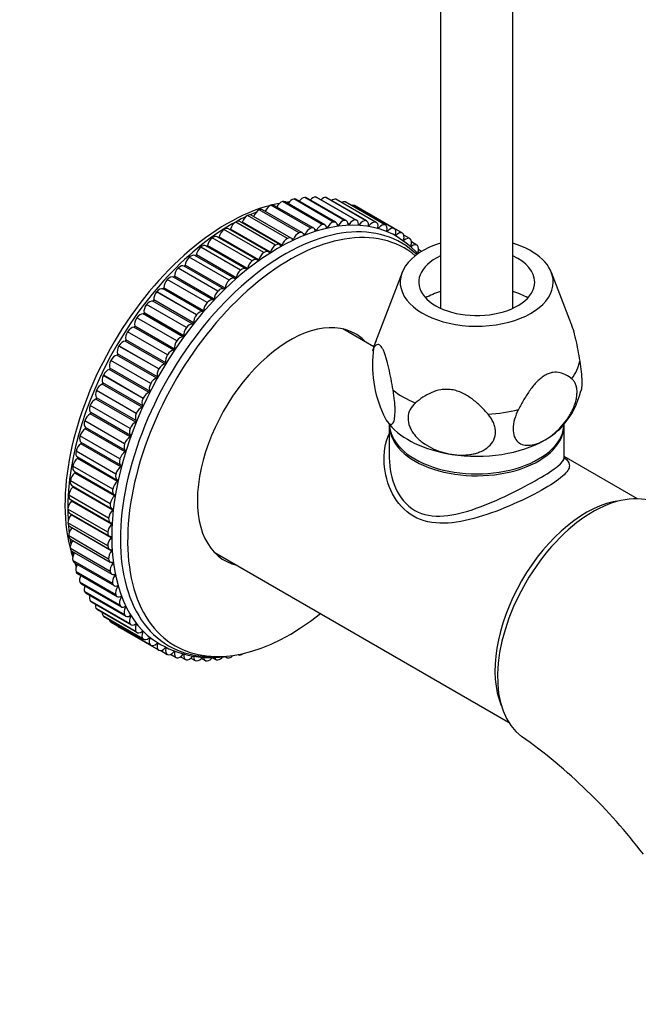
# Model space of a CAD drawing. Units: millimetres. Extents: x 0 to 820, y 0 to 1561.
# Drawn here: x 560 to 636, y 133 to 255 of the extents above; entities that cross this region are included whole.
import ezdxf
from ezdxf import colors
from ezdxf.entities.mleader import LeaderData, LeaderLine
from ezdxf.math import Vec2, Vec3

# ---------------------------------------------------------------- set-up
doc = ezdxf.new("R2010")
doc.units = ezdxf.units.MM
doc.layers.add('DV6_Défaut', color=7, linetype='Continuous')
doc.layers.add('Défaut', color=7, linetype='Continuous')

# ---------------------------------------------------------------- blocks, each defined once
blk = doc.blocks.new('_DOT')
at = {"color": 0}
blk.add_line((0, 0), (-1, 0), dxfattribs=at)
at = {"color": 0, "const_width": 0.333}
blk.add_lwpolyline([(-0.1665, 0, 1), (0.1665, 0, 1)], format="xyb", close=True, dxfattribs=at)
blk = doc.blocks.new('SE5')
at = {"layer": 'DV6_Défaut', "color": 7, "linetype": 'Continuous'}
for p, q in [((611.93, 596.87), (611.93, 219.27)), ((620.93, 219.27), (620.93, 596.87)), ((592.31, 232.51), (592.31, 232.51)), ((597.26, 229.65), (592.31, 232.51)), ((597.26, 229.65), (592.31, 232.51)), ((597.58, 229.62), (592.63, 232.48)), ((593.71, 232.83), (593.71, 232.83)), ((598.66, 229.97), (593.71, 232.83)), ((598.66, 229.97), (593.71, 232.83)), ((598.93, 229.93), (593.98, 232.79)), ((595.08, 233.02), (595.08, 233.02)), ((600.03, 230.16), (595.08, 233.02)), ((600.03, 230.16), (595.08, 233.02)), ((600.26, 230.11), (595.31, 232.97)), ((596.41, 233.08), (596.41, 233.08)), ((601.36, 230.22), (596.41, 233.08)), ((601.36, 230.22), (596.41, 233.08)), ((601.54, 230.17), (596.59, 233.03)), ((597.69, 233.01), (597.69, 233.01)), ((602.64, 230.15), (597.69, 233.01)), ((602.64, 230.15), (597.69, 233.01)), ((602.78, 230.1), (597.83, 232.96)), ((598.93, 232.81), (598.93, 232.81)), ((603.88, 229.95), (598.93, 232.81)), ((603.88, 229.95), (598.93, 232.81)), ((603.98, 229.91), (599.03, 232.77)), ((600.1, 232.48), (600.1, 232.48)), ((605.05, 229.62), (600.1, 232.48)), ((605.05, 229.62), (600.1, 232.48)), ((605.11, 229.59), (600.16, 232.45)), ((589.43, 231.48), (589.43, 231.48)), ((594.38, 228.63), (589.43, 231.48)), ((594.38, 228.63), (589.43, 231.48)), ((594.8, 228.63), (589.85, 231.49)), ((590.88, 232.06), (590.88, 232.06)), ((595.83, 229.2), (590.88, 232.06)), ((595.83, 229.2), (590.88, 232.06)), ((596.2, 229.19), (591.25, 232.04)), ((601.21, 232.02), (601.22, 232.02)), ((606.16, 229.16), (601.21, 232.02)), ((606.17, 229.16), (601.22, 232.02)), ((606.19, 229.15), (601.24, 232.01)), ((607.2, 228.59), (602.25, 231.45)), ((586.51, 229.97), (586.51, 229.97)), ((591.46, 227.11), (586.51, 229.97)), ((591.46, 227.11), (586.51, 229.97)), ((591.97, 227.17), (587.02, 230.03)), ((592.25, 227.08), (587.3, 229.94)), ((587.97, 230.79), (587.98, 230.79)), ((592.92, 227.93), (587.97, 230.79)), ((592.93, 227.93), (587.98, 230.79)), ((593.39, 227.96), (588.44, 230.82)), ((593.68, 227.81), (588.73, 230.67)), ((598.66, 229.97), (598.66, 229.97)), ((600.03, 230.16), (600.03, 230.16)), ((601.36, 230.22), (601.36, 230.22)), ((602.64, 230.15), (602.64, 230.15)), ((603.88, 229.95), (603.88, 229.95)), ((585.05, 229.04), (585.05, 229.04)), ((590, 226.18), (585.05, 229.04)), ((590, 226.18), (585.05, 229.04)), ((590.56, 226.27), (585.61, 229.13)), ((590.81, 226.23), (585.86, 229.08)), ((595.83, 229.2), (595.83, 229.2)), ((596.51, 228.93), (596.34, 229.03)), ((597.26, 229.65), (597.26, 229.65)), ((597.9, 229.3), (597.75, 229.38)), ((599.26, 229.54), (599.13, 229.62)), ((600.58, 229.66), (600.46, 229.73)), ((601.86, 229.65), (601.75, 229.71)), ((603.09, 229.51), (602.99, 229.57)), ((604.27, 229.25), (604.17, 229.3)), ((605.05, 229.62), (605.05, 229.62)), ((605.39, 228.86), (605.3, 228.91)), ((606.16, 229.16), (606.17, 229.16)), ((583.59, 228), (583.6, 228)), ((588.54, 225.14), (583.59, 228)), ((588.55, 225.14), (583.6, 228)), ((589.15, 225.26), (584.2, 228.12)), ((589.38, 225.26), (584.43, 228.12)), ((592.92, 227.93), (592.93, 227.93)), ((594.38, 228.63), (594.38, 228.63)), ((595.11, 228.43), (594.89, 228.56)), ((606.44, 228.34), (606.35, 228.39)), ((607.21, 228.58), (607.21, 228.58)), ((607.43, 227.7), (607.34, 227.76)), ((608.13, 227.91), (607.38, 228.35)), ((608.18, 227.88), (608.18, 227.87)), ((609, 227.11), (608.34, 227.49)), ((582.16, 226.85), (582.16, 226.85)), ((587.11, 223.99), (582.16, 226.85)), ((587.1, 223.99), (582.16, 226.85)), ((587.76, 224.15), (582.81, 227.01)), ((587.97, 224.19), (583.02, 227.05)), ((591.46, 227.11), (591.46, 227.11)), ((608.34, 226.95), (608.26, 227)), ((609.07, 227.05), (609.07, 227.05)), ((609.59, 226.31), (609.2, 226.54)), ((580.74, 225.6), (580.74, 225.6)), ((585.69, 222.74), (580.74, 225.6)), ((585.69, 222.74), (580.74, 225.6)), ((586.4, 222.94), (581.45, 225.8)), ((586.57, 223.02), (581.62, 225.88)), ((588.54, 225.14), (588.55, 225.14)), ((590, 226.18), (590, 226.18)), ((609.17, 226.08), (609.09, 226.13)), ((579.35, 224.25), (579.36, 224.25)), ((584.3, 221.39), (579.35, 224.25)), ((584.3, 221.4), (579.36, 224.25)), ((585.06, 221.64), (580.11, 224.5)), ((585.19, 221.75), (580.24, 224.61)), ((587.1, 223.99), (587.11, 223.99)), ((578, 222.82), (578, 222.82)), ((582.95, 219.96), (578, 222.82)), ((582.95, 219.96), (578, 222.82)), ((583.73, 220.27), (578.78, 223.13)), ((583.85, 220.39), (578.9, 223.25)), ((585.69, 222.74), (585.69, 222.74)), ((607.16, 223.7), (603.86, 215.1)), ((628.18, 217.26), (625.71, 223.7)), ((582.43, 218.82), (577.48, 221.68)), ((582.54, 218.95), (577.59, 221.81)), ((584.3, 221.39), (584.3, 221.4)), ((581.17, 217.29), (576.22, 220.15)), ((581.28, 217.43), (576.33, 220.29)), ((576.69, 221.3), (576.7, 221.3)), ((581.64, 218.44), (576.69, 221.3)), ((581.65, 218.45), (576.7, 221.3)), ((575.43, 219.71), (575.44, 219.72)), ((580.38, 216.85), (575.43, 219.71)), ((580.39, 216.86), (575.44, 219.72)), ((582.95, 219.96), (582.95, 219.96)), ((574.23, 218.06), (574.23, 218.06)), ((579.18, 215.2), (574.23, 218.06)), ((579.18, 215.2), (574.23, 218.06)), ((579.96, 215.7), (575.01, 218.56)), ((580.07, 215.84), (575.12, 218.7)), ((581.64, 218.44), (581.65, 218.45)), ((578.81, 214.04), (573.86, 216.9)), ((578.91, 214.19), (573.96, 217.05)), ((580.38, 216.85), (580.39, 216.86)), ((603.66, 214.47), (599.82, 216.69)), ((577.82, 212.49), (572.87, 215.35)), ((573.08, 216.34), (573.09, 216.34)), ((578.03, 213.48), (573.08, 216.34)), ((578.04, 213.49), (573.09, 216.34)), ((572.01, 214.57), (572.01, 214.58)), ((576.96, 211.72), (572.01, 214.58)), ((576.96, 211.72), (572.01, 214.57)), ((577.73, 212.33), (572.78, 215.19)), ((579.18, 215.2), (579.18, 215.2)), ((571, 212.77), (571, 212.77)), ((575.95, 209.91), (571, 212.77)), ((575.95, 209.91), (571, 212.77)), ((576.71, 210.58), (571.76, 213.44)), ((576.79, 210.74), (571.84, 213.6)), ((578.03, 213.48), (578.04, 213.49)), ((575.76, 208.79), (570.81, 211.65)), ((575.84, 208.95), (570.89, 211.81)), ((576.96, 211.72), (576.96, 211.72)), ((570.06, 210.92), (570.07, 210.93)), ((575.01, 208.07), (570.06, 210.92)), ((575.02, 208.07), (570.07, 210.93)), ((574.89, 206.97), (569.94, 209.83)), ((574.96, 207.13), (570.01, 209.99)), ((575.95, 209.91), (575.95, 209.91)), ((574.09, 205.13), (569.14, 207.99)), ((569.21, 209.06), (569.21, 209.06)), ((574.16, 206.2), (569.21, 209.06)), ((574.16, 206.2), (569.21, 209.06)), ((574.16, 205.3), (569.21, 208.15)), ((575.01, 208.07), (575.02, 208.07)), ((568.44, 207.17), (568.44, 207.18)), ((573.39, 204.32), (568.44, 207.18)), ((573.39, 204.32), (568.44, 207.17)), ((573.39, 203.28), (568.44, 206.14)), ((573.45, 203.45), (568.5, 206.3)), ((574.16, 206.2), (574.16, 206.2)), ((567.76, 205.28), (567.76, 205.29)), ((572.71, 202.43), (567.76, 205.29)), ((572.71, 202.43), (567.76, 205.28)), ((572.77, 201.43), (567.82, 204.28)), ((572.82, 201.59), (567.87, 204.45)), ((573.39, 204.32), (573.39, 204.32)), ((605.31, 205.23), (605.62, 204.82)), ((605.58, 204.72), (605.58, 200.7)), ((627.28, 200.7), (627.28, 204.72)), ((567.17, 203.4), (567.17, 203.4)), ((572.12, 200.54), (567.17, 203.4)), ((572.12, 200.54), (567.17, 203.4)), ((572.24, 199.58), (567.29, 202.44)), ((572.28, 199.75), (567.33, 202.6)), ((572.71, 202.43), (572.71, 202.43)), ((566.68, 201.52), (566.68, 201.52)), ((571.63, 198.66), (566.68, 201.52)), ((571.63, 198.66), (566.68, 201.52)), ((566.85, 200.79), (571.8, 197.93)), ((571.81, 197.75), (566.86, 200.61)), ((572.12, 200.54), (572.12, 200.54)), ((636.38, 195.58), (627.28, 200.84)), ((566.28, 199.66), (566.28, 199.66)), ((571.23, 196.8), (566.28, 199.66)), ((571.23, 196.81), (566.28, 199.66)), ((566.47, 199), (571.41, 196.14)), ((571.47, 195.95), (566.52, 198.8)), ((571.63, 198.66), (571.63, 198.66)), ((565.98, 197.83), (565.98, 197.84)), ((570.93, 194.98), (565.98, 197.84)), ((570.93, 194.97), (565.98, 197.83)), ((566.17, 197.23), (571.12, 194.37)), ((571.23, 194.17), (566.28, 197.03)), ((565.78, 196.04), (565.78, 196.04)), ((570.73, 193.18), (565.78, 196.04)), ((570.73, 193.19), (565.78, 196.04)), ((571.23, 196.8), (571.23, 196.81)), ((565.98, 195.5), (570.93, 192.64)), ((571.08, 192.44), (566.13, 195.3)), ((570.93, 194.97), (570.93, 194.98)), ((565.67, 194.3), (565.67, 194.3)), ((570.62, 191.44), (565.67, 194.3)), ((570.62, 191.44), (565.67, 194.3)), ((565.88, 193.81), (570.83, 190.95)), ((571.04, 190.76), (566.09, 193.62)), ((565.67, 192.61), (565.67, 192.61)), ((570.62, 189.75), (565.67, 192.61)), ((570.62, 189.75), (565.67, 192.61)), ((565.88, 192.18), (570.83, 189.32)), ((571.09, 189.13), (566.14, 191.99)), ((570.73, 193.18), (570.73, 193.19)), ((565.78, 190.98), (565.78, 190.98)), ((570.73, 188.12), (565.78, 190.98)), ((570.73, 188.12), (565.78, 190.98)), ((570.62, 191.44), (570.62, 191.44)), ((565.98, 190.6), (570.93, 187.74)), ((570.62, 189.75), (570.62, 189.75)), ((565.98, 189.42), (565.98, 189.42)), ((570.93, 186.56), (565.98, 189.42)), ((570.93, 186.56), (565.98, 189.42)), ((566.17, 189.09), (571.12, 186.24)), ((583.82, 188.98), (620.38, 167.87)), ((566.28, 187.94), (566.28, 187.94)), ((571.23, 185.08), (566.28, 187.94)), ((571.23, 185.08), (566.28, 187.94)), ((566.47, 187.66), (571.41, 184.81)), ((570.73, 188.12), (570.73, 188.12)), ((571.24, 187.57), (571, 187.71)), ((566.68, 186.54), (566.68, 186.54)), ((571.63, 183.68), (566.68, 186.54)), ((571.63, 183.69), (566.68, 186.54)), ((566.85, 186.31), (571.8, 183.46)), ((570.93, 186.56), (570.93, 186.56)), ((571.49, 186.09), (571.31, 186.19)), ((567.17, 185.24), (567.17, 185.24)), ((572.12, 182.38), (567.17, 185.24)), ((572.12, 182.38), (567.17, 185.24)), ((567.33, 185.05), (572.28, 182.19)), ((571.23, 185.08), (571.23, 185.08)), ((571.84, 184.68), (571.69, 184.77)), ((567.76, 184.03), (567.76, 184.03)), ((572.71, 181.17), (567.76, 184.03)), ((572.71, 181.17), (567.76, 184.03)), ((567.9, 183.88), (572.85, 181.03)), ((571.63, 183.68), (571.63, 183.69)), ((572.28, 183.36), (572.15, 183.44)), ((568.44, 182.92), (568.44, 182.93)), ((573.39, 180.07), (568.44, 182.93)), ((573.39, 180.07), (568.44, 182.92)), ((568.56, 182.82), (573.51, 179.96)), ((572.12, 182.38), (572.12, 182.38)), ((572.82, 182.13), (572.7, 182.2)), ((569.21, 181.93), (569.21, 181.93)), ((574.16, 179.07), (569.21, 181.93)), ((574.16, 179.07), (569.21, 181.93)), ((569.3, 181.85), (574.25, 179)), ((570.06, 181.05), (570.06, 181.05)), ((575.01, 178.19), (570.06, 181.05)), ((575.01, 178.19), (570.06, 181.05)), ((570.12, 181), (575.07, 178.14)), ((572.71, 181.17), (572.71, 181.17)), ((573.45, 181), (573.33, 181.07)), ((571, 180.28), (571, 180.28)), ((575.95, 177.42), (571, 180.28)), ((575.95, 177.42), (571, 180.28)), ((571.03, 180.26), (575.98, 177.4)), ((573.39, 180.07), (573.39, 180.07)), ((574.16, 179.98), (574.05, 180.04)), ((576.95, 176.78), (572, 179.64)), ((574.16, 179.07), (574.16, 179.07)), ((574.96, 179.06), (574.86, 179.12)), ((575.01, 178.19), (575.01, 178.19)), ((575.84, 178.26), (575.74, 178.31)), ((575.95, 177.42), (575.95, 177.42)), ((576.79, 177.57), (576.7, 177.63)), ((576.96, 176.78), (576.95, 176.78)), ((577.2, 176.74), (577.99, 176.28)), ((577.82, 177.01), (577.73, 177.06)), ((578.03, 176.26), (578.03, 176.26)), ((578.42, 176.29), (579.1, 175.9)), ((578.91, 176.56), (578.83, 176.61)), ((580.07, 176.25), (579.99, 176.29)), ((587.1, 176.23), (587.1, 176.23)), ((579.18, 175.87), (579.18, 175.87)), ((579.67, 175.99), (580.26, 175.64)), ((580.38, 175.6), (580.38, 175.6)), ((580.94, 175.82), (581.48, 175.51)), ((581.64, 175.47), (581.64, 175.47)), ((582.26, 175.79), (582.75, 175.51)), ((582.95, 175.46), (582.95, 175.46)), ((583.61, 175.88), (584.05, 175.63)), ((584.3, 175.59), (584.3, 175.59)), ((585.12, 176.03), (585.39, 175.88)), ((585.69, 175.84), (585.69, 175.84))]:
    blk.add_line(p, q, dxfattribs=at)
for centre, radius, start, end in [((595.47, 220.48), 12.16, 101.2022, 102.3072), ((599.69, 217.05), 13.03, 43.5525, 60.9945), ((618.39, 212.23), 14.9, 171.9853, 204.6085), ((609.48, 212.66), 6.11, 156.0827, 168.0803), ((619.5, 211.39), 10.15, 319.0534, 346.3001), ((583.36, 188.32), 12.45, 234.7817, 277.8714), ((581.7, 109.27), 69.66, 37.2628, 54.6594)]:
    blk.add_arc(centre, radius, start, end, dxfattribs=at)
for centre, major_axis, start_param, end_param in [((591.83, 202.83), (-14.65, -25.37), 3.173948, 6.214024), ((592.13, 231.61), (0.5, 0.866), 0.526476, 1.634217), ((592.13, 231.61), (-0.5, -0.866), 3.141593, 3.667963), ((585.46, 206.51), (-14.25, -24.68), 3.535293, 3.557146), ((593.48, 231.92), (0.5, 0.866), 0.45743, 1.51484), ((593.48, 231.92), (-0.5, -0.866), 3.141593, 3.598917), ((594.8, 232.11), (0.5, 0.866), 0.388384, 1.390084), ((594.81, 232.11), (-0.5, -0.866), 3.141593, 3.529871), ((596.09, 232.16), (0.5, 0.866), 0.319338, 1.258291), ((596.09, 232.16), (-0.5, -0.866), 3.141593, 3.460825), ((597.33, 232.1), (0.5, 0.866), 0.250292, 1.116915), ((597.33, 232.1), (-0.5, -0.866), 3.141593, 3.391779), ((598.52, 231.9), (0.5, 0.866), 0.181246, 0.961676), ((598.53, 231.9), (-0.5, -0.866), 3.141593, 3.322733), ((599.66, 231.58), (0.5, 0.866), 0.1122, 0.784312), ((599.66, 231.58), (-0.5, -0.866), 3.141593, 3.253687), ((585.46, 206.51), (-14.25, -24.68), 3.657698, 5.808674), ((586.08, 206.15), (-14.44, -25.02), 3.779943, 3.820053), ((589.35, 230.62), (0.5, 0.866), 0.664568, 1.838913), ((589.35, 230.62), (-0.5, -0.866), 3.141593, 3.806055), ((590.75, 231.18), (0.5, 0.866), 0.595522, 1.74936), ((590.75, 231.18), (-0.5, -0.866), 3.141593, 3.737009), ((585.46, 206.51), (-14.25, -24.68), 3.600356, 3.645947), ((600.74, 231.14), (0.5, 0.866), 0.043154, 0.564241), ((600.74, 231.14), (-0.5, -0.866), 3.141593, 3.184641), ((601.75, 230.58), (-0.5, -0.866), 3.141593, 3.32704), ((586.08, 206.15), (-14.44, -25.02), 3.845243, 5.564394), ((592.62, 202.37), (-14.44, -25.02), 2.996956, 6.283185), ((586.52, 229.16), (0.5, 0.866), 0.80266, 1.977005), ((586.52, 229.16), (-0.5, -0.866), 3.141593, 3.944147), ((587.24, 229.93), (0.05, 0.0866), 4.461299, 5.049551), ((587.94, 229.95), (0.5, 0.866), 0.733614, 1.907959), ((587.94, 229.95), (-0.5, -0.866), 3.141593, 3.875101), ((588.67, 230.68), (0.05, 0.0866), 4.764069, 4.980505), ((598.43, 229.06), (-0.5, -0.866), 3.599022, 4.773368), ((598.43, 229.06), (-0.5, -0.866), 2.424572, 3.598917), ((599.75, 229.25), (0.5, 0.866), 0.388384, 1.562729), ((599.76, 229.25), (-0.5, -0.866), 2.355526, 3.529871), ((601.04, 229.31), (0.5, 0.866), 0.319338, 1.493683), ((601.04, 229.31), (-0.5, -0.866), 2.28648, 3.460825), ((602.28, 229.24), (0.5, 0.866), 0.250292, 1.424637), ((602.28, 229.24), (-0.5, -0.866), 2.217434, 3.391779), ((603.47, 229.05), (0.5, 0.866), 0.181246, 1.355591), ((603.48, 229.05), (-0.5, -0.866), 2.148388, 3.322733), ((593.24, 202.02), (-14.25, -24.68), 3.044243, 6.283185), ((585.11, 228.26), (0.5, 0.866), 0.871706, 2.046051), ((585.11, 228.26), (-0.5, -0.866), 3.141593, 4.013193), ((585.8, 229.08), (0.05, 0.0866), 4.189092, 5.118597), ((594.3, 227.77), (-0.5, -0.866), 2.63171, 3.806055), ((595.7, 228.32), (-0.5, -0.866), 3.737114, 4.91146), ((595.7, 228.32), (-0.5, -0.866), 2.562664, 3.737009), ((596.46, 228.94), (0.05, 0.0866), 2.562664, 4.842414), ((597.08, 228.75), (-0.5, -0.866), 3.668068, 4.842414), ((597.08, 228.75), (-0.5, -0.866), 2.493618, 3.667963), ((597.85, 229.32), (0.05, 0.0866), 2.493618, 4.773368), ((599.21, 229.57), (0.05, 0.0866), 2.424572, 4.704322), ((600.53, 229.7), (0.05, 0.0866), 2.355526, 4.635276), ((601.82, 229.69), (0.05, 0.0866), 2.28648, 4.56623), ((603.05, 229.56), (0.05, 0.0866), 2.217434, 4.497184), ((604.24, 229.3), (0.05, 0.0866), 2.148388, 4.428138), ((604.61, 228.73), (0.5, 0.866), 0.1122, 1.286545), ((604.61, 228.73), (-0.5, -0.866), 2.079342, 3.253687), ((605.36, 228.91), (0.05, 0.0866), 2.079342, 4.359092), ((605.69, 228.29), (0.5, 0.866), 0.043154, 1.217499), ((605.69, 228.28), (-0.5, -0.866), 2.010296, 3.184641), ((606.7, 227.72), (-0.5, -0.866), 3.1157, 4.290046), ((583.7, 227.25), (0.5, 0.866), 0.940752, 2.115097), ((583.7, 227.25), (-0.5, -0.866), 3.141593, 4.082239), ((584.37, 228.11), (0.05, 0.0866), 3.935617, 5.187643), ((592.89, 227.09), (-0.5, -0.866), 3.875206, 5.049551), ((592.89, 227.09), (-0.5, -0.866), 2.700756, 3.875101), ((593.62, 227.82), (0.05, 0.0866), 2.700756, 4.980505), ((594.3, 227.77), (-0.5, -0.866), 3.80616, 4.980505), ((595.05, 228.44), (0.05, 0.0866), 2.63171, 4.91146), ((606.42, 228.4), (0.05, 0.0866), 2.010296, 4.290046), ((606.7, 227.72), (0.5, 0.866), 5.082842, 6.257188), ((607.41, 227.77), (0.05, 0.0866), 1.94125, 4.221), ((607.63, 227.04), (-0.5, -0.866), 3.046654, 4.221), ((607.64, 227.04), (0.5, 0.866), 5.013796, 6.188142), ((582.31, 226.14), (0.5, 0.866), 1.009798, 2.184143), ((582.31, 226.14), (-0.5, -0.866), 3.141593, 4.151285), ((582.95, 227.03), (0.05, 0.0866), 3.694068, 5.256689), ((590.06, 225.4), (-0.5, -0.866), 2.838848, 4.013193), ((590.75, 226.22), (0.05, 0.0866), 2.838848, 5.118597), ((591.47, 226.3), (-0.5, -0.866), 3.944252, 5.118597), ((591.47, 226.3), (-0.5, -0.866), 2.769802, 3.944147), ((592.19, 227.08), (0.05, 0.0866), 2.769802, 5.049551), ((616.43, 222.51), (9.5, 0), 2.064266, 6.283185), ((608.32, 227.02), (0.05, 0.0866), 1.872204, 4.151954), ((608.5, 226.24), (-0.5, -0.866), 2.977608, 4.151954), ((608.5, 226.24), (0.5, 0.866), 4.94475, 6.119096), ((609.28, 225.34), (-0.5, -0.866), 3.703634, 4.082908), ((616.43, 222.51), (9.5, 0), 0, 1.077327), ((580.94, 224.93), (0.5, 0.866), 1.078844, 2.253189), ((580.95, 224.93), (-0.5, -0.866), 3.141593, 4.220331), ((581.55, 225.85), (0.05, 0.0866), 3.459907, 5.325735), ((588.65, 224.39), (-0.5, -0.866), 4.082344, 5.256689), ((588.65, 224.4), (-0.5, -0.866), 2.907894, 4.082239), ((589.32, 225.25), (0.05, 0.0866), 2.907894, 5.187643), ((590.06, 225.4), (-0.5, -0.866), 4.013298, 5.187643), ((616.43, 222.51), (7.2, 0), 2.245928, 6.283185), ((616.43, 222.51), (7.2, 0), 0, 0.895665), ((579.6, 223.63), (0.5, 0.866), 1.14789, 2.322235), ((579.61, 223.63), (-0.5, -0.866), 3.141593, 4.289377), ((580.17, 224.58), (0.05, 0.0866), 3.229712, 5.394781), ((587.26, 223.28), (-0.5, -0.866), 4.15139, 5.325735), ((587.26, 223.29), (-0.5, -0.866), 2.97694, 4.151285), ((587.9, 224.17), (0.05, 0.0866), 2.97694, 5.256689), ((578.3, 222.25), (0.5, 0.866), 1.216936, 2.391281), ((578.3, 222.25), (0.5, 0.866), 0.042485, 1.21683), ((578.83, 223.21), (0.05, 0.0866), 3.184078, 5.463827), ((585.89, 222.07), (-0.5, -0.866), 4.220436, 5.394781), ((585.9, 222.08), (-0.5, -0.866), 3.045986, 4.220331), ((586.5, 222.99), (0.05, 0.0866), 3.045986, 5.325735), ((577.04, 220.78), (0.5, 0.866), 0.111531, 1.285876), ((577.52, 221.77), (0.05, 0.0866), 3.253124, 5.532873), ((584.55, 220.77), (-0.5, -0.866), 4.289482, 5.463827), ((584.56, 220.78), (-0.5, -0.866), 3.115032, 4.289377), ((585.12, 221.72), (0.05, 0.0866), 3.115032, 5.394781), ((616.43, 216.8), (-9.08, 0), -1.052003, -0.797022), ((616.43, 216.8), (-9.08, 0), 3.938615, 4.193596), ((575.82, 219.25), (0.5, 0.866), 0.180577, 1.354922), ((576.26, 220.24), (0.05, 0.0866), 3.32217, 5.601919), ((577.03, 220.78), (0.5, 0.866), 1.285982, 2.460327), ((583.25, 219.39), (0.5, 0.866), 0.042485, 1.21683), ((583.78, 220.36), (-0.05, -0.0866), 0.042485, 2.322235), ((575.82, 219.25), (0.5, 0.866), 1.355028, 2.529373), ((581.99, 217.93), (0.5, 0.866), 0.111531, 1.285876), ((582.47, 218.91), (-0.05, -0.0866), 0.111531, 2.391281), ((583.25, 219.39), (-0.5, -0.866), 4.358528, 5.532873), ((574.65, 217.64), (0.5, 0.866), 1.424074, 2.598419), ((574.65, 217.65), (0.5, 0.866), 0.249623, 1.423968), ((575.05, 218.65), (0.05, 0.0866), 3.391216, 5.670965), ((593.24, 202.02), (8.13, 14.07), 0, 3.31723), ((581.98, 217.92), (-0.5, -0.866), 4.427574, 5.601919), ((573.55, 215.99), (0.5, 0.866), 0.318669, 1.493014), ((573.9, 216.99), (0.05, 0.0866), 3.460262, 5.740011), ((580.77, 216.39), (-0.5, -0.866), 4.49662, 5.670965), ((580.77, 216.39), (0.5, 0.866), 0.180577, 1.354922), ((581.21, 217.38), (-0.05, -0.0866), 0.180577, 2.460327), ((591.12, 203.24), (8.13, 14.07), -0.175637, -0.130916), ((573.54, 215.99), (0.5, 0.866), 1.49312, 2.667465), ((572.8, 215.28), (0.05, 0.0866), 3.529308, 5.809057), ((579.6, 214.79), (0.5, 0.866), 0.249623, 1.423968), ((580, 215.79), (-0.05, -0.0866), 0.249623, 2.529373), ((593.24, 202.02), (8.13, 14.07), 6.107548, 6.283185), ((572.5, 214.28), (0.5, 0.866), 1.562166, 2.736511), ((572.5, 214.28), (0.5, 0.866), 0.387715, 1.56206), ((578.5, 213.13), (0.5, 0.866), 0.318669, 1.493014), ((578.85, 214.14), (-0.05, -0.0866), 0.318669, 2.598419), ((579.6, 214.79), (-0.5, -0.866), 4.565666, 5.740011), ((616.43, 213.49), (-12.88, 0), 6.065281, 6.174016), ((571.53, 212.53), (-0.5, -0.866), 4.772804, 5.947149), ((571.53, 212.53), (0.5, 0.866), 0.456761, 1.631106), ((571.78, 213.53), (0.05, 0.0866), 3.598354, 5.878103), ((578.49, 213.13), (-0.5, -0.866), 4.634712, 5.809057), ((570.63, 210.75), (0.5, 0.866), 0.525807, 1.700152), ((570.83, 211.74), (0.05, 0.0866), 3.6674, 5.947149), ((577.45, 211.42), (-0.5, -0.866), 4.703758, 5.878103), ((577.45, 211.42), (0.5, 0.866), 0.387715, 1.56206), ((577.75, 212.43), (-0.05, -0.0866), 0.387715, 2.667465), ((616.43, 213.49), (12.88, 0), 5.868756, 6.174016), ((570.62, 210.75), (-0.5, -0.866), 4.84185, 6.016195), ((576.48, 209.68), (-0.5, -0.866), 3.598354, 4.772699), ((576.73, 210.67), (-0.05, -0.0866), 0.456761, 2.736511), ((569.8, 208.95), (0.5, 0.866), 0.594853, 1.769198), ((569.95, 209.91), (0.05, 0.0866), 3.736446, 6.016195), ((576.48, 209.67), (-0.5, -0.866), 4.772804, 5.947149), ((616.43, 213.49), (-12.88, 0), 0.632768, 0.938028), ((569.06, 207.13), (0.5, 0.866), 0.663899, 1.838244), ((569.8, 208.95), (-0.5, -0.866), 4.910896, 6.085241), ((569.15, 208.07), (0.05, 0.0866), 3.805492, 6.085241), ((575.57, 207.89), (-0.5, -0.866), 4.84185, 6.016195), ((575.58, 207.9), (-0.5, -0.866), 3.6674, 4.841745), ((575.78, 208.88), (-0.05, -0.0866), 0.525807, 2.805557), ((569.06, 207.12), (-0.5, -0.866), 4.979942, 6.154287), ((574.75, 206.09), (-0.5, -0.866), 3.736446, 4.910791), ((574.9, 207.06), (-0.05, -0.0866), 0.594853, 2.874603), ((616.43, 213.49), (12.88, 0), 4.821558, 5.126818), ((568.4, 205.3), (0.5, 0.866), 0.732945, 1.90729), ((568.44, 206.22), (0.05, 0.0866), 3.874538, 6.154287), ((574.75, 206.09), (-0.5, -0.866), 4.910896, 6.085241), ((567.83, 203.48), (0.5, 0.866), 0.801991, 1.976336), ((568.4, 205.3), (-0.5, -0.866), 5.048988, 6.223333), ((567.82, 204.37), (0.05, 0.0866), 3.943584, 6.223333), ((574.01, 204.27), (-0.5, -0.866), 4.979942, 6.154287), ((574.01, 204.27), (-0.5, -0.866), 3.805492, 4.979837), ((574.1, 205.22), (-0.05, -0.0866), 0.663899, 2.943649), ((616.43, 204.96), (-10.85, 0), 0, 3.141593), ((616.43, 204.72), (-10.85, 0), 6.264741, 6.283185), ((616.43, 204.72), (-10.85, 0), 0, 3.160037), ((616.43, 207.81), (-12, 0), 0.44636, 1.308997), ((616.43, 207.81), (-12, 0), 2.356194, 2.686903), ((567.83, 203.47), (0.5, 0.866), 1.976442, 3.150787), ((573.35, 202.44), (-0.5, -0.866), 3.874538, 5.048883), ((573.39, 203.36), (-0.05, -0.0866), 0.732945, 3.012695), ((567.35, 201.66), (0.5, 0.866), 0.871037, 2.045382), ((567.29, 202.52), (-0.05, -0.0866), 0.871037, 3.150787), ((573.35, 202.44), (-0.5, -0.866), 5.048988, 6.223333), ((616.43, 207.81), (12, 0), 4.45059, 5.497787), ((566.97, 199.86), (0.5, 0.866), 0.940083, 2.114428), ((567.35, 201.66), (0.5, 0.866), 2.045488, 3.141593), ((566.85, 200.68), (-0.05, -0.0866), 0.940083, 2.881433), ((572.78, 200.61), (0.5, 0.866), 1.976442, 3.150787), ((572.78, 200.62), (-0.5, -0.866), 3.943584, 5.117929), ((572.77, 201.51), (-0.05, -0.0866), 0.801991, 3.081741), ((566.97, 199.86), (0.5, 0.866), 2.114534, 3.141593), ((572.3, 198.8), (-0.5, -0.866), 4.01263, 5.186975), ((572.24, 199.66), (-0.05, -0.0866), 0.871037, 3.150787), ((566.67, 198.1), (0.5, 0.866), 1.009129, 2.183474), ((566.5, 198.87), (-0.05, -0.0866), 1.009129, 2.648563), ((572.3, 198.8), (0.5, 0.866), 2.045488, 3.219833), ((566.48, 196.37), (0.5, 0.866), 1.078175, 2.25252), ((566.67, 198.09), (0.5, 0.866), 2.18358, 3.141593), ((566.25, 197.1), (-0.05, -0.0866), 1.078175, 2.409242), ((571.92, 197.01), (-0.5, -0.866), 4.081676, 5.256021), ((571.8, 197.83), (-0.05, -0.0866), 0.940083, 3.219833), ((630.86, 180.3), (8.38, 14.51), 0.057813, 3.084001), ((566.48, 196.36), (0.5, 0.866), 2.252626, 3.141593), ((571.62, 195.24), (-0.5, -0.866), 4.150722, 5.325067), ((571.91, 197), (0.5, 0.866), 2.114534, 3.288879), ((571.45, 196.02), (-0.05, -0.0866), 1.009129, 3.288879), ((566.38, 194.68), (0.5, 0.866), 1.147221, 2.321566), ((566.11, 195.36), (-0.05, -0.0866), 1.147221, 2.15929), ((571.62, 195.24), (0.5, 0.866), 2.18358, 3.357925), ((630.01, 180.79), (8, 13.86), 0.410717, 2.730876), ((566.38, 194.68), (0.5, 0.866), 2.321671, 3.141593), ((566.38, 193.04), (0.5, 0.866), 1.216267, 2.390612), ((566.06, 193.67), (-0.05, -0.0866), 1.216267, 1.892636), ((571.43, 193.51), (-0.5, -0.866), 4.219768, 5.394113), ((571.2, 194.24), (-0.05, -0.0866), 1.078175, 3.357925), ((566.38, 193.04), (0.5, 0.866), 2.390717, 3.141593), ((566.48, 191.47), (0.5, 0.866), 1.285313, 2.459658), ((566.11, 192.04), (-0.05, -0.0866), 1.285313, 1.599154), ((571.33, 191.82), (-0.5, -0.866), 4.288813, 5.463159), ((571.43, 193.51), (0.5, 0.866), 2.252626, 3.426971), ((571.06, 192.5), (-0.05, -0.0866), 1.147221, 3.426971), ((566.48, 191.47), (0.5, 0.866), 2.459763, 3.141593), ((571.33, 191.82), (0.5, 0.866), 2.321671, 3.496017), ((571.33, 190.19), (-0.5, -0.866), 4.357859, 5.532205), ((571.01, 190.81), (-0.05, -0.0866), 1.216267, 3.496017), ((566.67, 189.96), (0.5, 0.866), 1.354359, 2.528704), ((571.33, 190.18), (0.5, 0.866), 2.390717, 3.565063), ((566.67, 189.96), (0.5, 0.866), 2.528809, 3.141593), ((566.96, 188.53), (0.5, 0.866), 1.478052, 2.59775), ((571.43, 188.61), (-0.5, -0.866), 4.426905, 5.601251), ((571.06, 189.18), (-0.05, -0.0866), 1.285313, 3.565063), ((591.12, 203.24), (8.13, 14.07), 3.272509, 3.31723), ((566.97, 188.53), (0.5, 0.866), 2.597855, 3.141593), ((585.46, 206.51), (-14.25, -24.68), -0.437337, -0.410323), ((567.35, 187.18), (0.5, 0.866), 1.596271, 2.666796), ((571.43, 188.61), (0.5, 0.866), 2.459763, 3.634109), ((571.62, 187.11), (-0.5, -0.866), 4.495951, 5.670297), ((571.2, 187.62), (-0.05, -0.0866), 1.354359, 3.634109), ((567.35, 187.18), (0.5, 0.866), 2.666901, 3.141593), ((567.83, 185.92), (0.5, 0.866), 1.719543, 2.735842), ((571.62, 187.1), (0.5, 0.866), 2.528809, 3.703155), ((571.91, 185.67), (-0.5, -0.866), 4.564997, 5.739343), ((571.45, 186.13), (-0.05, -0.0866), 1.423405, 3.703155), ((567.83, 185.92), (0.5, 0.866), 2.735947, 3.141593), ((568.4, 184.75), (-0.5, -0.866), 4.990964, 5.946481), ((571.91, 185.67), (0.5, 0.866), 2.597855, 3.772201), ((572.3, 184.32), (-0.5, -0.866), 4.634043, 5.808389), ((571.8, 184.71), (-0.05, -0.0866), 1.492451, 3.772201), ((568.4, 184.75), (0.5, 0.866), 2.804993, 3.141593), ((569.06, 183.68), (-0.5, -0.866), 5.129616, 6.015527), ((572.3, 184.32), (0.5, 0.866), 2.666901, 3.841247), ((572.23, 183.39), (-0.05, -0.0866), 1.561497, 3.841247), ((569.06, 183.68), (0.5, 0.866), 2.874039, 3.141593), ((569.8, 182.72), (-0.5, -0.866), 5.280811, 6.084573), ((572.78, 183.06), (-0.5, -0.866), 4.703089, 5.877435), ((572.78, 183.06), (0.5, 0.866), 2.735947, 3.910293), ((572.77, 182.15), (-0.05, -0.0866), 1.630543, 3.910293), ((569.8, 182.72), (0.5, 0.866), 2.943085, 3.141593), ((570.62, 181.87), (-0.5, -0.866), 5.451429, 6.153619), ((570.62, 181.87), (0.5, 0.866), 3.012131, 3.141593), ((573.35, 181.89), (-0.5, -0.866), 4.772135, 5.946481), ((573.35, 181.89), (0.5, 0.866), 2.804993, 3.979339), ((574.01, 180.83), (-0.5, -0.866), 4.841181, 6.015527), ((573.39, 181.02), (-0.05, -0.0866), 1.699589, 3.979339), ((593.24, 202.02), (-14.25, -24.68), 0, 0.974716), ((571.52, 181.13), (-0.5, -0.866), 5.657241, 6.222665), ((571.53, 181.13), (0.5, 0.866), 3.081177, 3.141593), ((572.5, 180.51), (0.5, 0.866), 2.818144, 3.150118), ((574.01, 180.83), (0.5, 0.866), 2.874039, 4.048385), ((574.75, 179.86), (-0.5, -0.866), 4.910227, 6.084573), ((574.1, 179.99), (-0.05, -0.0866), 1.768635, 4.048385), ((574.75, 179.86), (0.5, 0.866), 2.943085, 4.117431), ((575.57, 179.01), (-0.5, -0.866), 4.979273, 6.153619), ((574.9, 179.07), (-0.05, -0.0866), 1.837681, 4.117431), ((575.57, 179.01), (0.5, 0.866), 3.012131, 4.186477), ((576.47, 178.27), (-0.5, -0.866), 5.048319, 6.222665), ((575.77, 178.26), (-0.05, -0.0866), 1.906727, 4.186477), ((576.48, 178.27), (0.5, 0.866), 3.081177, 4.255523), ((577.45, 177.65), (0.5, 0.866), 1.975773, 3.150118), ((576.73, 177.56), (-0.05, -0.0866), 1.975773, 4.255523), ((592.62, 202.37), (-14.44, -25.02), 0, 0.342231), ((577.45, 177.65), (-0.5, -0.866), 0.008631, 1.182976), ((577.75, 176.99), (-0.05, -0.0866), 2.044819, 4.324569), ((578.49, 177.15), (0.5, 0.866), 2.044819, 3.219164), ((578.49, 177.14), (-0.5, -0.866), 0.077677, 1.252022), ((578.84, 176.54), (-0.05, -0.0866), 2.113865, 4.393615), ((579.6, 176.76), (0.5, 0.866), 2.113865, 3.28821), ((579.6, 176.76), (-0.5, -0.866), 0.146723, 1.321068), ((580.76, 176.51), (0.5, 0.866), 2.182911, 3.357256), ((585.89, 176.74), (0.5, 0.866), 3.633545, 4.317372), ((587.26, 177.11), (0.5, 0.866), 3.141593, 3.702486), ((587.26, 177.11), (0.5, 0.866), 3.702591, 4.07291), ((580.77, 176.51), (-0.5, -0.866), 0.215769, 1.390114), ((581.98, 176.38), (0.5, 0.866), 2.251957, 3.426302), ((581.98, 176.38), (-0.5, -0.866), 0.284815, 1.45916), ((583.25, 176.37), (0.5, 0.866), 2.321003, 3.495348), ((583.25, 176.37), (-0.5, -0.866), 0.353861, 1.484131), ((584.55, 176.49), (0.5, 0.866), 2.458245, 3.564394), ((584.55, 176.5), (0.5, 0.866), 3.564499, 4.485538), ((585.89, 176.74), (0.5, 0.866), 2.769456, 3.63344)]:
    blk.add_ellipse(centre, major_axis=major_axis, ratio=0.57735, start_param=start_param, end_param=end_param, dxfattribs=at)
for points, knots in [([(628.16, 217.3), (628.18, 217.26), (628.19, 217.22), (628.27, 217.01), (628.33, 216.83), (628.5, 216.26), (628.6, 215.84), (628.8, 214.97), (628.9, 214.52), (629.07, 213.61), (629.15, 213.15), (629.23, 212.69)], [0, 0, 0, 0, 0.0338, 0.0338, 0.171829, 0.171829, 0.447886, 0.447886, 0.723943, 0.723943, 1, 1, 1, 1]), ([(606.05, 209.1), (605.97, 209.56), (605.89, 210.02), (605.71, 210.94), (605.62, 211.39), (605.42, 212.26), (605.31, 212.68), (605.14, 213.25), (605.08, 213.43), (604.96, 213.76), (604.9, 213.91), (604.78, 214.17), (604.72, 214.29), (604.6, 214.47), (604.54, 214.55), (604.37, 214.71), (604.26, 214.75), (604.06, 214.74), (603.97, 214.69), (603.79, 214.54), (603.71, 214.43), (603.63, 214.3)], [0, 0, 0, 0, 0.125, 0.125, 0.25, 0.25, 0.375, 0.375, 0.4375, 0.4375, 0.5, 0.5, 0.5625, 0.5625, 0.625, 0.625, 0.75, 0.75, 0.875, 0.875, 1, 1, 1, 1]), ([(629.23, 212.69), (629.31, 212.24), (629.37, 211.81), (629.45, 210.94), (629.48, 210.54), (629.48, 209.79), (629.46, 209.47), (629.41, 209.11), (629.39, 209.03), (629.37, 208.95)], [0, 0, 0, 0, 0.295503, 0.295503, 0.591007, 0.591007, 0.88651, 0.88651, 1, 1, 1, 1]), ([(628.22, 210.5), (628.01, 210.67), (627.78, 210.82), (627.3, 211.08), (627.05, 211.19), (626.5, 211.31), (626.21, 211.33), (625.74, 211.27), (625.58, 211.23), (625.25, 211.11), (625.08, 211.03), (624.75, 210.84), (624.58, 210.72), (624.25, 210.46), (624.09, 210.31), (623.78, 210), (623.63, 209.83), (623.33, 209.47), (623.19, 209.29), (622.79, 208.72), (622.53, 208.32), (622.05, 207.51), (621.83, 207.1), (621.62, 206.69)], [0, 0, 0, 0, 0.125, 0.125, 0.25, 0.25, 0.375, 0.375, 0.4375, 0.4375, 0.5, 0.5, 0.5625, 0.5625, 0.625, 0.625, 0.6875, 0.6875, 0.75, 0.75, 0.875, 0.875, 1, 1, 1, 1]), ([(624.92, 202.91), (625.23, 203.1), (625.54, 203.31), (626.16, 203.8), (626.47, 204.08), (627.05, 204.68), (627.32, 205.01), (627.71, 205.55), (627.83, 205.74), (628.06, 206.12), (628.17, 206.31), (628.37, 206.71), (628.46, 206.92), (628.61, 207.32), (628.68, 207.52), (628.79, 207.93), (628.83, 208.13), (628.88, 208.52), (628.89, 208.71), (628.89, 209.07), (628.87, 209.24), (628.81, 209.56), (628.76, 209.71), (628.65, 209.98), (628.58, 210.11), (628.41, 210.33), (628.32, 210.42), (628.22, 210.5)], [0, 0, 0, 0, 0.125, 0.125, 0.25, 0.25, 0.375, 0.375, 0.4375, 0.4375, 0.5, 0.5, 0.5625, 0.5625, 0.625, 0.625, 0.6875, 0.6875, 0.75, 0.75, 0.8125, 0.8125, 0.875, 0.875, 0.9375, 0.9375, 1, 1, 1, 1]), ([(604.84, 206.02), (604.96, 205.77), (605.07, 205.56), (605.24, 205.29), (605.3, 205.21), (605.41, 205.08), (605.46, 205.02), (605.57, 204.93), (605.62, 204.89), (605.72, 204.85), (605.77, 204.84), (605.91, 204.85), (606, 204.91), (606.14, 205.17), (606.2, 205.36), (606.28, 205.88), (606.3, 206.2), (606.29, 206.75), (606.29, 206.95), (606.27, 207.35), (606.25, 207.56), (606.19, 208.21), (606.12, 208.66), (606.05, 209.1)], [0, 0, 0, 0, 0.125, 0.125, 0.1875, 0.1875, 0.25, 0.25, 0.3125, 0.3125, 0.375, 0.375, 0.5, 0.5, 0.625, 0.625, 0.75, 0.75, 0.8125, 0.8125, 0.875, 0.875, 1, 1, 1, 1]), ([(617.84, 206.11), (617.54, 206.45), (617.23, 206.78), (616.58, 207.41), (616.23, 207.72), (615.49, 208.27), (615.09, 208.52), (614.45, 208.83), (614.23, 208.91), (613.78, 209.05), (613.55, 209.11), (613.09, 209.18), (612.87, 209.19), (612.42, 209.19), (612.2, 209.17), (611.56, 209.07), (611.17, 208.94), (610.42, 208.61), (610.07, 208.42), (609.42, 207.98), (609.11, 207.75), (608.82, 207.5)], [0, 0, 0, 0, 0.125, 0.125, 0.25, 0.25, 0.375, 0.375, 0.4375, 0.4375, 0.5, 0.5, 0.5625, 0.5625, 0.625, 0.625, 0.75, 0.75, 0.875, 0.875, 1, 1, 1, 1]), ([(608.82, 207.5), (608.54, 207.26), (608.31, 206.99), (607.99, 206.36), (607.91, 206.02), (607.89, 205.28), (607.97, 204.91), (608.18, 204.36), (608.27, 204.19), (608.49, 203.84), (608.61, 203.67), (608.88, 203.34), (609.02, 203.18), (609.34, 202.89), (609.5, 202.74), (610.03, 202.35), (610.41, 202.12), (611.21, 201.72), (611.62, 201.55), (612.47, 201.29), (612.9, 201.19), (613.33, 201.12)], [0, 0, 0, 0, 0.125, 0.125, 0.25, 0.25, 0.375, 0.375, 0.4375, 0.4375, 0.5, 0.5, 0.5625, 0.5625, 0.625, 0.625, 0.75, 0.75, 0.875, 0.875, 1, 1, 1, 1]), ([(621.62, 206.69), (621.21, 205.9), (620.96, 205.05), (620.93, 203.58), (621.17, 202.99), (621.95, 202.31), (622.49, 202.19), (623.66, 202.32), (624.29, 202.55), (624.92, 202.91)], [0, 0, 0, 0, 0.25, 0.25, 0.5, 0.5, 0.75, 0.75, 1, 1, 1, 1]), ([(613.33, 201.12), (613.75, 201.06), (614.18, 201.02), (614.81, 201.02), (615.03, 201.03), (615.44, 201.07), (615.64, 201.1), (616.04, 201.17), (616.23, 201.22), (616.61, 201.33), (616.79, 201.4), (617.32, 201.64), (617.64, 201.83), (618.18, 202.32), (618.39, 202.6), (618.69, 203.25), (618.76, 203.59), (618.75, 204.15), (618.73, 204.33), (618.64, 204.7), (618.58, 204.89), (618.34, 205.43), (618.12, 205.78), (617.84, 206.11)], [0, 0, 0, 0, 0.125, 0.125, 0.1875, 0.1875, 0.25, 0.25, 0.3125, 0.3125, 0.375, 0.375, 0.5, 0.5, 0.625, 0.625, 0.75, 0.75, 0.8125, 0.8125, 0.875, 0.875, 1, 1, 1, 1]), ([(627.33, 200.67), (627.67, 200.39), (627.87, 200.13), (628, 199.47), (627.8, 199.07), (626.78, 198.09), (625.94, 197.5), (623.75, 196.24), (622.39, 195.55), (619.54, 194.29), (618.06, 193.73), (615.16, 192.88), (613.72, 192.59), (610.99, 192.54), (609.69, 192.79), (607.45, 194.07), (606.57, 195.07), (605.36, 197.38), (605.01, 198.7), (604.87, 201.26), (605.06, 202.54), (605.55, 203.67)], [0, 0, 0, 0, 0.075827, 0.075827, 0.178789, 0.178789, 0.28175, 0.28175, 0.384711, 0.384711, 0.487673, 0.487673, 0.590634, 0.590634, 0.693596, 0.693596, 0.796557, 0.796557, 0.899518, 0.899518, 1, 1, 1, 1]), ([(605.58, 200.74), (605.58, 200.72), (605.58, 200.69), (605.59, 199.39), (605.84, 198.11), (606.88, 195.79), (607.7, 194.76), (609.79, 193.55), (611.05, 193.36), (613.67, 193.57), (615, 193.93), (617.73, 194.9), (619.11, 195.5), (621.76, 196.78), (623.03, 197.46), (625.13, 198.67), (625.97, 199.21), (627.03, 200.07), (627.28, 200.41), (627.28, 200.7)], [0, 0, 0, 0, 0.002484, 0.002484, 0.127297, 0.127297, 0.25211, 0.25211, 0.376922, 0.376922, 0.501735, 0.501735, 0.626548, 0.626548, 0.751361, 0.751361, 0.876173, 0.876173, 1, 1, 1, 1]), ([(627.3, 200.61), (627.3, 200.61), (627.29, 200.63), (627.29, 200.67), (627.29, 200.7)], [0, 0, 0, 0, 0.4298826, 1, 1, 1, 1]), ([(566.66, 187.54), (566.68, 187.47), (566.71, 187.38), (566.74, 187.28), (566.75, 187.26)], [0, 0, 0, 0, 0.700303, 1, 1, 1, 1])]:
    blk.add_open_spline(points, degree=3, knots=knots, dxfattribs=at)
for points in [[(565.74, 192.31), (565.77, 191.99), (565.79, 191.68), (565.82, 191.38)], [(565.92, 190.64), (565.95, 190.42), (565.99, 190.19), (566.04, 189.97)], [(566.23, 189.06), (566.27, 188.9), (566.31, 188.75), (566.34, 188.59)]]:
    blk.add_open_spline(points, degree=3, dxfattribs=at)

msp = doc.modelspace()

# ---------------------------------------------------------------- block references
at = {"layer": 'Défaut'}
msp.add_blockref('SE5', (0, 0), dxfattribs=at)

# ---------------------------------------------------------------- leaders
at = {"layer": 'Défaut', "color": 7, "linetype": 'Continuous'}
ml = msp.add_multileader_mtext('Standard', dxfattribs=at)
ml.set_content('{\\pxsm0.9;\\fSolid Edge ISO|b1||i0||c0|p34;\\W1.;07/12/2020\\P}', color=256)
ml.set_leader_properties()
ml.set_arrow_properties(name='DOT')
ml.build(insert=Vec2(0, 0))
ml.multileader.update_dxf_attribs({"leader_type": 0, "dogleg_length": 0, "arrow_head_size": 12})
ctx = ml.context
ctx.base_point, ctx.char_height, ctx.arrow_head_size, ctx.landing_gap_size = Vec3(732.23, 1554.2), 12, 12, 4.2
notes = []
notes.append((ctx, [(0, (0, 0, 0), (0, 0), (1, 0), 1, [])]))
ctx.mtext.insert = Vec3(734.23, 1560.32)
for ctx, leaders in notes:
    for number, flags, end, landing, length, lines in leaders:
        leader = LeaderData()
        leader.index, (leader.has_last_leader_line, leader.has_dogleg_vector, leader.attachment_direction) = number, flags
        leader.last_leader_point, leader.dogleg_vector, leader.dogleg_length = Vec3(end), Vec3(landing), length
        for number, points, colour, breaks in lines:
            line = LeaderLine()
            line.index, line.vertices, line.color, line.breaks = number, Vec3.list(points), colors.encode_raw_color(colour), breaks
            leader.lines.append(line)
        ctx.leaders.append(leader)

doc.saveas('drawing.dxf')
